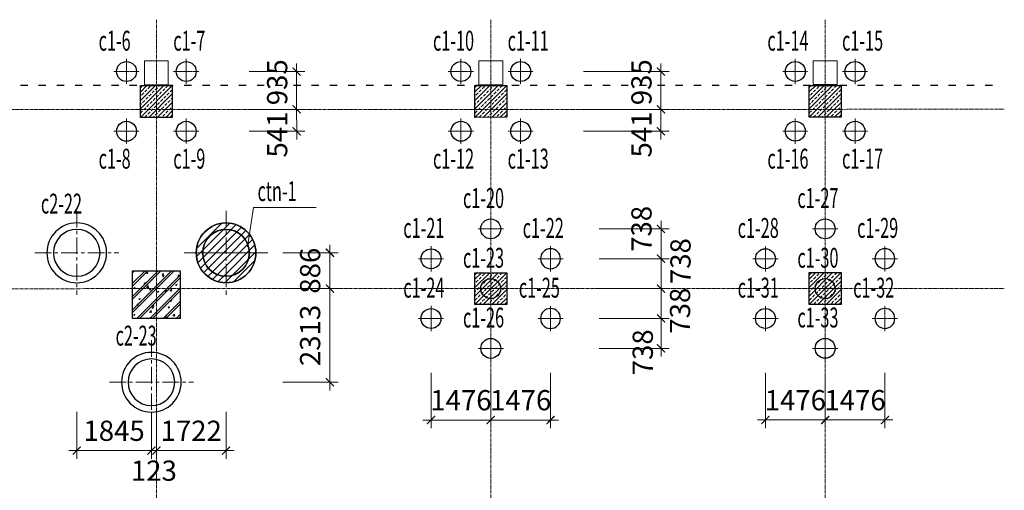
# Model space of a CAD drawing. Units: inches. Extents: x -144795 to 71231, y -10221 to 64888.
# Drawn here: x 46882 to 71226, y 52768 to 64395 of the extents above; entities that cross this region are included whole.
import ezdxf

# ---------------------------------------------------------------- set-up
doc = ezdxf.new("R2010")
doc.units = ezdxf.units.IN
doc.header["$MEASUREMENT"] = 0
for name, pattern in [('ACAD_ISO03W100', [30, 12, -18]), ('CENTER', [2, 1.25, -0.25, 0.25, -0.25]), ('CENTER2', [1.125, 0.75, -0.125, 0.125, -0.125])]:
    doc.linetypes.add(name, pattern=pattern)
for name, color, linetype, lineweight in [('IDEA - Block', 250, 'Continuous', 9), ('IDEA - Hatch', 169, 'Continuous', 9), ('IDEA - KetCau', 6, 'Continuous', 13), ('KC3_Axis', 5, 'CENTER2', 13), ('KC3_Column', 3, 'Continuous', 30), ('KC3_Concrete', 2, 'Continuous', 30), ('KC3_Concrete-Hidden', 2, 'Continuous', 30), ('KC3_Dim', 1, 'Continuous', 15), ('KC3_Hatch', 8, 'Continuous', 15), ('KC3_Text', 4, 'Continuous', 20)]:
    doc.layers.add(name, color=color, linetype=linetype, lineweight=lineweight)
doc.layers.add('KC-DIMENSION', color=1, linetype='Continuous')
doc.layers.add('KC3_Pile', color=2, linetype='Continuous')
doc.styles.add('Kc3_Romans.shx', font='romans.shx', dxfattribs={"width": 0.8, "bigfont": 'vns.shx'})
doc.styles.add('TENDAM', font='vntimeh.shx', dxfattribs={"width": 0.85, "bigfont": 'vns.shx'})
doc.dimstyles.new('KC3_DT_200_100', dxfattribs={"dimscale": 200, "dimtxt": 2.5, "dimasz": 1, "dimexe": 1, "dimexo": 0, "dimgap": 1.2, "dimtad": 1, "dimdec": 0, "dimzin": 0, "dimdsep": 46, "dimtxsty": 'Kc3_Romans.shx', "dimblk": 'ARCHTICK', "dimcen": 0.9, "dimdle": 1, "dimclrd": 256, "dimclre": 256, "dimclrt": 4, "dimadec": 0, "dimazin": 0, "dimtfac": 1, "dimtdec": 0, "dimtix": 1, "dimtmove": 2, "dimatfit": 3, "dimldrblk": 'ARCHTICK', "dimfxl": 0, "dimtolj": 1, "dimtzin": 0, "dimlwd": 0, "dimlwe": 0, "dimarcsym": 0})

# ---------------------------------------------------------------- blocks, each defined once
blk = doc.blocks.new('cot BT1200x1200')
at = {"layer": 'KC3_Hatch'}
h = blk.add_hatch(dxfattribs=at)
h.set_pattern_fill('BT-01', color=256, scale=55, style=0, pattern_type=2)
h.set_pattern_definition([(50, (0, 0), (394.49, -34.51), [41.25, -453.75]), (355, (0, 0), (-76.31, 413.7), [33, -363]), (100.45, (32.87, -2.88), (318.18, 379.2), [35.06, -385.63]), (46.184, (0, 110), (586.98, -91.04), [61.88, -680.62]), (96.636, (48.9, 102.4), (514.06, 535.76), [52.59, -578.44]), (351.184, (0, 110), (514.06, 535.77), [49.5, -544.5]), (21, (55, 82.5), (328.3, -221.44), [41.25, -453.75]), (326, (55, 82.5), (133.82, 398.83), [33, -363]), (71.45, (82.36, 64.05), (462.12, 177.39), [35.06, -385.63]), (37.5, (0, 0), (6.688, 183.092), [0, -358.6, 0, -368.5, 0, -364.375]), (7.5, (0, 0), (144.69, 216.926), [0, -210.1, 0, -350.35, 0, -138.875]), (327.5, (-122.65, 0), (293.602, -12.405), [0, -137.5, 0, -429, 0, -569.25]), (317.5, (-177.65, 0), (320.75, 55.06), [0, -178.75, 0, -284.9, 0, -404.25]), (45, (0, 0), (-165.286, 165.286), []), (45, (0, 67.38), (-165.286, 165.286), [])])
h.paths.add_polyline_path([(600, -600), (-600, -600), (-600, 600), (600, 600)])
at = {"layer": 'KC3_Column', "linetype": 'Continuous'}
blk.add_lwpolyline([(600, -600), (-600, -600), (-600, 600), (600, 600)], close=True, dxfattribs=at)
blk = doc.blocks.new('d3cn')
at = {"layer": 'KC3_Axis', "linetype": 'CENTER', "ltscale": 333}
for p, q in [((1403872, 801284), (1403872, 803391)), ((1402818, 802337), (1404926, 802337)), ((1401997, 798034), (1401997, 800141)), ((1405747, 798034), (1405747, 800141)), ((1400943, 799088), (1403051, 799088)), ((1404693, 799088), (1406801, 799088))]:
    blk.add_line(p, q, dxfattribs=at)
at = {"layer": 'KC3_Pile'}
for centre, radius in [((1403872, 802337), 750), ((1403872, 802337), 587), ((1401997, 799088), 750), ((1401997, 799088), 587), ((1405747, 799088), 750), ((1405747, 799088), 587)]:
    blk.add_circle(centre, radius, dxfattribs=at)
blk = doc.blocks.new('c400')
at = {"layer": 'KC3_Axis', "ltscale": 11}
for p, q in [((2052413, 247665), (2052413, 247031)), ((2052096, 247348), (2052730, 247348))]:
    blk.add_line(p, q, dxfattribs=at)
at = {"layer": 'KC3_Concrete'}
blk.add_circle((2052413, 247348), 250, dxfattribs=at)
blk = doc.blocks.new('4c')
at = {"layer": 'KC3_Concrete'}
for p in [(-697152, 561405), (-695652, 561405), (-697152, 559905), (-695652, 559905)]:
    blk.add_blockref('c400', p, dxfattribs=at)
blk = doc.blocks.new('7c')
at = {"layer": 'KC3_Concrete', "rotation": 90}
for p in [(1605505, -1250280), (1604005, -1251030), (1605505, -1251780), (1604005, -1252530), (1605505, -1253280)]:
    blk.add_blockref('c400', p, dxfattribs=at)
at = {"layer": 'KC3_Concrete', "xscale": -1, "rotation": 270}
for p in [(1112310, -1251030), (1112310, -1252530)]:
    blk.add_blockref('c400', p, dxfattribs=at)
blk = doc.blocks.new('_ARCHTICK')
at = {"color": 0, "linetype": 'ByBlock', "const_width": 0.15}
blk.add_lwpolyline([(-0.5, -0.5), (0.5, 0.5)], dxfattribs=at)
blk = doc.blocks.new('*D493')
at = {"layer": 'Defpoints', "color": 0, "linetype": 'Continuous'}
for p in [(52552, 63114), (52553, 62179), (53730, 62179)]:
    blk.add_point(p, dxfattribs=at)
at = {"layer": 'KC3_Dim', "lineweight": 0}
for p, q in [((53730, 63314), (53730, 61979)), ((52552, 63114), (53930, 63114)), ((52553, 62179), (53930, 62179))]:
    blk.add_line(p, q, dxfattribs=at)
at = {"layer": 'KC3_Dim', "linetype": 'Continuous', "lineweight": 0, "xscale": 200, "yscale": 200, "zscale": 200}
for p, rotation in [((53730, 63114), 90.00528272478529), ((53730, 62179), 270.0052827247853)]:
    blk.add_blockref('_ARCHTICK', p, dxfattribs=dict(at, rotation=rotation))
at = {"layer": 'KC3_Dim', "color": 4, "linetype": 'Continuous', "insert": (53248, 62849), "char_height": 500, "attachment_point": 5, "rotation": 90.0053, "style": 'Kc3_Romans.shx'}
blk.add_mtext('\\A1;935', dxfattribs=at)
blk = doc.blocks.new('*D494')
at = {"layer": 'Defpoints', "color": 0, "linetype": 'Continuous'}
for p in [(52553, 62179), (52553, 61638), (53731, 61638)]:
    blk.add_point(p, dxfattribs=at)
at = {"layer": 'KC3_Dim', "lineweight": 0}
for p, q in [((53730, 62379), (53731, 61438)), ((52553, 62179), (53930, 62179)), ((52553, 61638), (53931, 61638))]:
    blk.add_line(p, q, dxfattribs=at)
at = {"layer": 'KC3_Dim', "linetype": 'Continuous', "lineweight": 0, "xscale": 200, "yscale": 200, "zscale": 200}
for p, rotation in [((53730, 62179), 90.00528272478529), ((53731, 61638), 270.0052827247853)]:
    blk.add_blockref('_ARCHTICK', p, dxfattribs=dict(at, rotation=rotation))
at = {"layer": 'KC3_Dim', "color": 4, "linetype": 'Continuous', "insert": (53248, 61557), "char_height": 500, "attachment_point": 5, "rotation": 90.0053, "style": 'Kc3_Romans.shx'}
blk.add_mtext('\\A1;541', dxfattribs=at)
blk = doc.blocks.new('*D495')
at = {"layer": 'Defpoints', "color": 0, "linetype": 'Continuous'}
for p in [(60820, 63115), (60820, 62180), (62737, 62180)]:
    blk.add_point(p, dxfattribs=at)
at = {"layer": 'KC3_Dim', "lineweight": 0}
for p, q in [((62737, 63315), (62737, 61980)), ((60820, 63115), (62937, 63115)), ((60820, 62180), (62937, 62180))]:
    blk.add_line(p, q, dxfattribs=at)
at = {"layer": 'KC3_Dim', "linetype": 'Continuous', "lineweight": 0, "xscale": 200, "yscale": 200, "zscale": 200}
for p, rotation in [((62737, 63115), 90.00528272478529), ((62737, 62180), 270.0052827247853)]:
    blk.add_blockref('_ARCHTICK', p, dxfattribs=dict(at, rotation=rotation))
at = {"layer": 'KC3_Dim', "color": 4, "linetype": 'Continuous', "insert": (62255, 62850), "char_height": 500, "attachment_point": 5, "rotation": 90.0053, "style": 'Kc3_Romans.shx'}
blk.add_mtext('\\A1;935', dxfattribs=at)
blk = doc.blocks.new('*D496')
at = {"layer": 'Defpoints', "color": 0, "linetype": 'Continuous'}
for p in [(60820, 62180), (60820, 61638), (62737, 61639)]:
    blk.add_point(p, dxfattribs=at)
at = {"layer": 'KC3_Dim', "lineweight": 0}
for p, q in [((62737, 62380), (62737, 61439)), ((60820, 62180), (62937, 62180)), ((60820, 61638), (62937, 61639))]:
    blk.add_line(p, q, dxfattribs=at)
at = {"layer": 'KC3_Dim', "linetype": 'Continuous', "lineweight": 0, "xscale": 200, "yscale": 200, "zscale": 200}
for p, rotation in [((62737, 62180), 90.00528272478529), ((62737, 61639), 270.0052827247853)]:
    blk.add_blockref('_ARCHTICK', p, dxfattribs=dict(at, rotation=rotation))
at = {"layer": 'KC3_Dim', "color": 4, "linetype": 'Continuous', "insert": (62255, 61558), "char_height": 500, "attachment_point": 5, "rotation": 90.0053, "style": 'Kc3_Romans.shx'}
blk.add_mtext('\\A1;541', dxfattribs=at)
blk = doc.blocks.new('*D289')
at = {"layer": 'Defpoints', "color": 0}
for p in [(58529, 55669), (60006, 55669), (58529, 54504)]:
    blk.add_point(p, dxfattribs=at)
at = {"layer": 'KC3_Dim', "lineweight": 0}
for p, q in [((58529, 55669), (58529, 54304)), ((60006, 55669), (60006, 54304)), ((58529, 54504), (58329, 54504)), ((60006, 54504), (58529, 54504)), ((60006, 54504), (60206, 54504))]:
    blk.add_line(p, q, dxfattribs=at)
at = {"layer": 'KC3_Dim', "lineweight": 0, "xscale": 200, "yscale": 200, "zscale": 200}
for p, rotation in [((58529, 54504), 0.005282724784668753), ((60006, 54504), 180.0052827247847)]:
    blk.add_blockref('_ARCHTICK', p, dxfattribs=dict(at, rotation=rotation))
at = {"layer": 'KC3_Dim', "color": 4, "insert": (59268, 54994), "char_height": 500, "attachment_point": 5, "rotation": 0.0053, "style": 'Kc3_Romans.shx'}
blk.add_mtext('\\A1;1476', dxfattribs=at)
blk = doc.blocks.new('*D290')
at = {"layer": 'Defpoints', "color": 0}
for p in [(57053, 55669), (58529, 55669), (57053, 54504)]:
    blk.add_point(p, dxfattribs=at)
at = {"layer": 'KC3_Dim', "lineweight": 0}
for p, q in [((57053, 55669), (57053, 54304)), ((58529, 55669), (58529, 54304)), ((57053, 54504), (56853, 54504)), ((58529, 54504), (57053, 54504)), ((58529, 54504), (58729, 54504))]:
    blk.add_line(p, q, dxfattribs=at)
at = {"layer": 'KC3_Dim', "lineweight": 0, "xscale": 200, "yscale": 200, "zscale": 200}
for p, rotation in [((57053, 54504), 0.005282724784668753), ((58529, 54504), 180.0052827247847)]:
    blk.add_blockref('_ARCHTICK', p, dxfattribs=dict(at, rotation=rotation))
at = {"layer": 'KC3_Dim', "color": 4, "insert": (57791, 54994), "char_height": 500, "attachment_point": 5, "rotation": 0.0053, "style": 'Kc3_Romans.shx'}
blk.add_mtext('\\A1;1476', dxfattribs=at)
blk = doc.blocks.new('*D291')
at = {"layer": 'Defpoints', "color": 0}
for p in [(61206, 59227), (61206, 58489), (62738, 58489)]:
    blk.add_point(p, dxfattribs=at)
at = {"layer": 'KC3_Dim', "lineweight": 0}
for p, q in [((62738, 59427), (62738, 58289)), ((61206, 59227), (62938, 59227)), ((61206, 58489), (62938, 58489))]:
    blk.add_line(p, q, dxfattribs=at)
at = {"layer": 'KC3_Dim', "lineweight": 0, "xscale": 200, "yscale": 200, "zscale": 200}
for p, rotation in [((62738, 59227), 90.00528272478529), ((62738, 58489), 270.0052827247853)]:
    blk.add_blockref('_ARCHTICK', p, dxfattribs=dict(at, rotation=rotation))
at = {"layer": 'KC3_Dim', "color": 4, "insert": (62255, 59227), "char_height": 500, "attachment_point": 5, "rotation": 90.0053, "style": 'Kc3_Romans.shx'}
blk.add_mtext('\\A1;738', dxfattribs=at)
blk = doc.blocks.new('*D292')
at = {"layer": 'Defpoints', "color": 0}
for p in [(61206, 58489), (61206, 57751), (62738, 57751)]:
    blk.add_point(p, dxfattribs=at)
at = {"layer": 'KC3_Dim', "lineweight": 0}
for p, q in [((62738, 58689), (62738, 57551)), ((61206, 58489), (62938, 58489)), ((61206, 57751), (62938, 57751))]:
    blk.add_line(p, q, dxfattribs=at)
at = {"layer": 'KC3_Dim', "lineweight": 0, "xscale": 200, "yscale": 200, "zscale": 200}
for p, rotation in [((62738, 58489), 90.00528272478529), ((62738, 57751), 270.0052827247853)]:
    blk.add_blockref('_ARCHTICK', p, dxfattribs=dict(at, rotation=rotation))
at = {"layer": 'KC3_Dim', "color": 4, "insert": (63220, 58430), "char_height": 500, "attachment_point": 5, "rotation": 90.0053, "style": 'Kc3_Romans.shx'}
blk.add_mtext('\\A1;738', dxfattribs=at)
blk = doc.blocks.new('*D293')
at = {"layer": 'Defpoints', "color": 0}
for p in [(61206, 57751), (61206, 57012), (62738, 57013)]:
    blk.add_point(p, dxfattribs=at)
at = {"layer": 'KC3_Dim', "lineweight": 0}
for p, q in [((62738, 57951), (62738, 56813)), ((61206, 57751), (62938, 57751)), ((61206, 57012), (62938, 57013))]:
    blk.add_line(p, q, dxfattribs=at)
at = {"layer": 'KC3_Dim', "lineweight": 0, "xscale": 200, "yscale": 200, "zscale": 200}
for p, rotation in [((62738, 57751), 90.00528272478529), ((62738, 57013), 270.0052827247853)]:
    blk.add_blockref('_ARCHTICK', p, dxfattribs=dict(at, rotation=rotation))
at = {"layer": 'KC3_Dim', "color": 4, "insert": (63209, 57205), "char_height": 500, "attachment_point": 5, "rotation": 90.0053, "style": 'Kc3_Romans.shx'}
blk.add_mtext('\\A1;738', dxfattribs=at)
blk = doc.blocks.new('*D294')
at = {"layer": 'Defpoints', "color": 0}
for p in [(61206, 57012), (61206, 56274), (62738, 56274)]:
    blk.add_point(p, dxfattribs=at)
at = {"layer": 'KC3_Dim', "lineweight": 0}
for p, q in [((62738, 57213), (62738, 56074)), ((61206, 57012), (62938, 57013)), ((61206, 56274), (62938, 56274))]:
    blk.add_line(p, q, dxfattribs=at)
at = {"layer": 'KC3_Dim', "lineweight": 0, "xscale": 200, "yscale": 200, "zscale": 200}
for p, rotation in [((62738, 57013), 90.00528272478529), ((62738, 56274), 270.0052827247853)]:
    blk.add_blockref('_ARCHTICK', p, dxfattribs=dict(at, rotation=rotation))
at = {"layer": 'KC3_Dim', "color": 4, "insert": (62287, 56177), "char_height": 500, "attachment_point": 5, "rotation": 90.0053, "style": 'Kc3_Romans.shx'}
blk.add_mtext('\\A1;738', dxfattribs=at)
blk = doc.blocks.new('*D295')
at = {"layer": 'Defpoints', "color": 0}
for p in [(66797, 55670), (68273, 55670), (66797, 54505)]:
    blk.add_point(p, dxfattribs=at)
at = {"layer": 'KC3_Dim', "lineweight": 0}
for p, q in [((66797, 55670), (66797, 54305)), ((68273, 55670), (68274, 54305)), ((66797, 54505), (66597, 54505)), ((68274, 54505), (66797, 54505)), ((68274, 54505), (68474, 54505))]:
    blk.add_line(p, q, dxfattribs=at)
at = {"layer": 'KC3_Dim', "lineweight": 0, "xscale": 200, "yscale": 200, "zscale": 200}
for p, rotation in [((66797, 54505), 0.005282724784668753), ((68274, 54505), 180.0052827247847)]:
    blk.add_blockref('_ARCHTICK', p, dxfattribs=dict(at, rotation=rotation))
at = {"layer": 'KC3_Dim', "color": 4, "insert": (67535, 54995), "char_height": 500, "attachment_point": 5, "rotation": 0.0053, "style": 'Kc3_Romans.shx'}
blk.add_mtext('\\A1;1476', dxfattribs=at)
blk = doc.blocks.new('*D296')
at = {"layer": 'Defpoints', "color": 0}
for p in [(65321, 55670), (66797, 55670), (65321, 54505)]:
    blk.add_point(p, dxfattribs=at)
at = {"layer": 'KC3_Dim', "lineweight": 0}
for p, q in [((65321, 55670), (65321, 54305)), ((66797, 55670), (66797, 54305)), ((65321, 54505), (65121, 54505)), ((66797, 54505), (65321, 54505)), ((66797, 54505), (66997, 54505))]:
    blk.add_line(p, q, dxfattribs=at)
at = {"layer": 'KC3_Dim', "lineweight": 0, "xscale": 200, "yscale": 200, "zscale": 200}
for p, rotation in [((65321, 54505), 0.005282724784668753), ((66797, 54505), 180.0052827247847)]:
    blk.add_blockref('_ARCHTICK', p, dxfattribs=dict(at, rotation=rotation))
at = {"layer": 'KC3_Dim', "color": 4, "insert": (66059, 54995), "char_height": 500, "attachment_point": 5, "rotation": 0.0053, "style": 'Kc3_Romans.shx'}
blk.add_mtext('\\A1;1476', dxfattribs=at)
blk = doc.blocks.new('*D377')
at = {"layer": 'Defpoints', "color": 0, "linetype": 'Continuous'}
for p in [(53389, 58636), (53389, 57750), (54553, 57750)]:
    blk.add_point(p, dxfattribs=at)
at = {"layer": 'KC3_Dim', "lineweight": 0}
for p, q in [((54553, 58636), (54553, 58836)), ((53389, 58636), (54753, 58636)), ((54553, 58636), (54553, 57750)), ((53389, 57750), (54753, 57750)), ((54553, 57750), (54553, 57550))]:
    blk.add_line(p, q, dxfattribs=at)
at = {"layer": 'KC3_Dim', "linetype": 'Continuous', "lineweight": 0, "xscale": 200, "yscale": 200, "zscale": 200}
for p, rotation in [((54553, 58636), 270.0052827247853), ((54553, 57750), 90.00528272478529)]:
    blk.add_blockref('_ARCHTICK', p, dxfattribs=dict(at, rotation=rotation))
at = {"layer": 'KC3_Dim', "color": 4, "linetype": 'Continuous', "insert": (54063, 58193), "char_height": 500, "attachment_point": 5, "rotation": 90.0053, "style": 'Kc3_Romans.shx'}
blk.add_mtext('\\A1;886', dxfattribs=at)
blk = doc.blocks.new('*D378')
at = {"layer": 'Defpoints', "color": 0, "linetype": 'Continuous'}
for p in [(53389, 57750), (53389, 55437), (54553, 55437)]:
    blk.add_point(p, dxfattribs=at)
at = {"layer": 'KC3_Dim', "lineweight": 0}
for p, q in [((54553, 57950), (54553, 55237)), ((53389, 57750), (54753, 57750)), ((53389, 55437), (54753, 55437))]:
    blk.add_line(p, q, dxfattribs=at)
at = {"layer": 'KC3_Dim', "linetype": 'Continuous', "lineweight": 0, "xscale": 200, "yscale": 200, "zscale": 200}
for p, rotation in [((54553, 57750), 90.00528272478529), ((54553, 55437), 270.0052827247853)]:
    blk.add_blockref('_ARCHTICK', p, dxfattribs=dict(at, rotation=rotation))
at = {"layer": 'KC3_Dim', "color": 4, "linetype": 'Continuous', "insert": (54063, 56594), "char_height": 500, "attachment_point": 5, "rotation": 90.0053, "style": 'Kc3_Romans.shx'}
blk.add_mtext('\\A1;2313', dxfattribs=at)
blk = doc.blocks.new('*D379')
at = {"layer": 'Defpoints', "color": 0, "linetype": 'Continuous'}
for p in [(48293, 54708), (50139, 54709), (50139, 53748)]:
    blk.add_point(p, dxfattribs=at)
at = {"layer": 'KC3_Dim', "lineweight": 0}
for p, q in [((48293, 54708), (48293, 53548)), ((50139, 54709), (50139, 53548)), ((48093, 53748), (50339, 53748))]:
    blk.add_line(p, q, dxfattribs=at)
at = {"layer": 'KC3_Dim', "linetype": 'Continuous', "lineweight": 0, "xscale": 200, "yscale": 200, "zscale": 200}
for p, rotation in [((48293, 53748), 180.0052827247853), ((50139, 53748), 0.005282724785279419)]:
    blk.add_blockref('_ARCHTICK', p, dxfattribs=dict(at, rotation=rotation))
at = {"layer": 'KC3_Dim', "color": 4, "linetype": 'Continuous', "insert": (49216, 54238), "char_height": 500, "attachment_point": 5, "rotation": 0.0053, "style": 'Kc3_Romans.shx'}
blk.add_mtext('\\A1;1845', dxfattribs=at)
blk = doc.blocks.new('*D380')
at = {"layer": 'Defpoints', "color": 0, "linetype": 'Continuous'}
for p in [(50262, 54709), (51984, 54709), (51984, 53748)]:
    blk.add_point(p, dxfattribs=at)
at = {"layer": 'KC3_Dim', "lineweight": 0}
for p, q in [((50262, 54709), (50262, 53548)), ((51984, 54709), (51984, 53548)), ((50262, 53748), (50062, 53748)), ((50262, 53748), (51984, 53748)), ((51984, 53748), (52184, 53748))]:
    blk.add_line(p, q, dxfattribs=at)
at = {"layer": 'KC3_Dim', "linetype": 'Continuous', "lineweight": 0, "xscale": 200, "yscale": 200, "zscale": 200}
for p, rotation in [((50262, 53748), 0.005282724785279419), ((51984, 53748), 180.0052827247853)]:
    blk.add_blockref('_ARCHTICK', p, dxfattribs=dict(at, rotation=rotation))
at = {"layer": 'KC3_Dim', "color": 4, "linetype": 'Continuous', "insert": (51123, 54238), "char_height": 500, "attachment_point": 5, "rotation": 0.0053, "style": 'Kc3_Romans.shx'}
blk.add_mtext('\\A1;1722', dxfattribs=at)
blk = doc.blocks.new('c1500')
at = {"layer": 'KC3_Axis', "linetype": 'CENTER', "ltscale": 333}
for p, q in [((1447566, 374480), (1447566, 376587)), ((1446512, 375534), (1448620, 375534))]:
    blk.add_line(p, q, dxfattribs=at)
at = {"layer": 'KC3_Pile'}
for radius in [750, 587]:
    blk.add_circle((1447566, 375534), radius, dxfattribs=at)
blk = doc.blocks.new('*D395')
at = {"layer": 'Defpoints', "color": 0, "linetype": 'Continuous'}
for p in [(50139, 54709), (50262, 54709), (50262, 53748)]:
    blk.add_point(p, dxfattribs=at)
at = {"layer": 'KC3_Dim', "lineweight": 0}
for p, q in [((50139, 54709), (50139, 53548)), ((50262, 54709), (50262, 53548)), ((50139, 53748), (49939, 53748)), ((50139, 53748), (50262, 53748)), ((50262, 53748), (50462, 53748))]:
    blk.add_line(p, q, dxfattribs=at)
at = {"layer": 'KC3_Dim', "linetype": 'Continuous', "lineweight": 0, "xscale": 200, "yscale": 200, "zscale": 200}
for p, rotation in [((50139, 53748), 0.005282724785279419), ((50262, 53748), 180.0052827247853)]:
    blk.add_blockref('_ARCHTICK', p, dxfattribs=dict(at, rotation=rotation))
at = {"layer": 'KC3_Dim', "color": 4, "linetype": 'Continuous', "insert": (50200, 53253), "char_height": 500, "attachment_point": 5, "rotation": 0.0053, "style": 'Kc3_Romans.shx'}
blk.add_mtext('\\A1;123', dxfattribs=at)

msp = doc.modelspace()

# ---------------------------------------------------------------- hatches: boundary and pattern name
at = {"layer": 'IDEA - Hatch'}
h = msp.add_hatch(dxfattribs=at)
h.set_pattern_fill('ANSI33', color=256, scale=590.551181, angle=0.00528, style=0)
h.set_pattern_definition([(45.005, (50261.03, 62375.59), (-104.405, 104.386), []), (45.005, (50365.42, 62375.6), (-104.405, 104.386), [73.819, -36.91])])
h.paths.add_polyline_path([(50654.8, 61981.9), (49867.4, 61981.8), (49867.3, 62769.3), (50654.7, 62769.3)])
h = msp.add_hatch(dxfattribs=at)
h.set_pattern_fill('ANSI33', color=256, scale=590.551181, angle=0.00528, style=0)
h.set_pattern_definition([(45.005, (58528.74, 62376.35), (-104.405, 104.386), []), (45.005, (58633.14, 62376.36), (-104.405, 104.386), [73.819, -36.91])])
h.paths.add_polyline_path([(58922.5, 61982.7), (58135.1, 61982.6), (58135, 62770), (58922.4, 62770.1)])
h = msp.add_hatch(dxfattribs=at)
h.set_pattern_fill('ANSI33', color=256, scale=590.551181, angle=0.00528, style=0)
h.set_pattern_definition([(45.005, (66796.46, 62377.11), (-104.405, 104.386), []), (45.005, (66900.86, 62377.12), (-104.405, 104.386), [73.819, -36.91])])
h.paths.add_polyline_path([(67190.2, 61983.4), (66402.8, 61983.4), (66402.7, 62770.8), (67190.1, 62770.8)])
h = msp.add_hatch(dxfattribs=at)
h.set_pattern_fill('ANSI33', color=256, scale=590.551181, angle=0.00528, style=0)
h.set_pattern_definition([(45.005, (58529.17, 57750.36), (-104.405, 104.386), []), (45.005, (58633.57, 57750.37), (-104.405, 104.386), [73.819, -36.91])])
h.paths.add_polyline_path([(58922.9, 57356.7), (58135.5, 57356.6), (58135.4, 58144), (58922.8, 58144.1)])
h = msp.add_hatch(dxfattribs=at)
h.set_pattern_fill('ANSI33', color=256, scale=590.551181, angle=0.00528, style=0)
h.set_pattern_definition([(45.005, (66796.89, 57751.13), (-104.405, 104.386), []), (45.005, (66901.28, 57751.14), (-104.405, 104.386), [73.819, -36.91])])
h.paths.add_polyline_path([(67190.6, 57357.5), (66403.2, 57357.4), (66403.2, 58144.8), (67190.6, 58144.9)])
at = {"layer": 'KC3_Dim', "linetype": 'Continuous'}
h = msp.add_hatch(dxfattribs=at)
h.set_pattern_fill('ANSI31', color=256, scale=1093.503937, angle=0.00528, style=0)
h.set_pattern_definition([(45.005283, (-1341885.53, -711186.39), (-96.661917, 96.644094), [])])
h.paths.add_polyline_path([(51983.7, 59213), (51983.7, 59373.8, 0.4142136), (51245.6, 58635.5), (51406.3, 58635.5, -0.4142136)])
h.paths.add_polyline_path([(51983.7, 59213, 0.4142136), (51406.3, 58635.5), (51983.7, 58635.6)])
h.paths.add_polyline_path([(51983.8, 59213), (51983.8, 58635.6), (52561.2, 58635.6, 0.414177)])
h.paths.add_polyline_path([(51983.8, 59373.8), (51983.8, 59213, -0.414177), (52561.2, 58635.6), (52721.9, 58635.7, 0.4141849)])
h.paths.add_polyline_path([(52561.2, 58635.6), (51983.8, 58635.6), (51983.9, 58058.2, 0.4141776)], flags=17)
h.paths.add_polyline_path([(52721.9, 58635.7), (52561.2, 58635.6, -0.4141776), (51983.9, 58058.2), (51983.9, 57897.4, 0.4141855)])
h.paths.add_polyline_path([(51983.7, 58635.6), (51406.3, 58635.5, 0.4142136), (51983.8, 58058.2)], flags=17)
h.paths.add_polyline_path([(51406.3, 58635.5), (51245.6, 58635.5, 0.4142136), (51983.8, 57897.4), (51983.8, 58058.2, -0.4142136)])

# ---------------------------------------------------------------- linework, layer by layer
at = {"color": 3, "linetype": 'ACAD_ISO03W100', "ltscale": 15}
msp.add_lwpolyline([(70930.2, 62771.2), (3213.7, 62764.9), (3213.8, 61583.8), (2426.4, 61583.8), (2432.1, -79.6)], dxfattribs=at)
at = {"layer": 'KC3_Axis', "ltscale": 111}
for p, q in [((50260.8, 64393.3), (50266.8, -979.6)), ((58528.5, 64394.1), (58534.5, -978.8)), ((66796.2, 64394.8), (66802.2, -978.1)), ((64.2, 62174.1), (71225.6, 62180.7)), ((64.6, 57745), (71226, 57751.5))]:
    msp.add_line(p, q, dxfattribs=at)
at = {"layer": 'KC3_Column'}
for points in [[(50654.8, 61981.9), (49867.4, 61981.8), (49867.3, 62769.3), (50654.7, 62769.3)], [(58922.5, 61982.7), (58135.1, 61982.6), (58135, 62770), (58922.4, 62770.1)], [(67190.2, 61983.4), (66402.8, 61983.4), (66402.7, 62770.8), (67190.1, 62770.8)], [(58922.9, 57356.7), (58135.5, 57356.6), (58135.4, 58144), (58922.8, 58144.1)], [(67190.6, 57357.5), (66403.2, 57357.4), (66403.2, 58144.8), (67190.6, 58144.9)]]:
    msp.add_lwpolyline(points, close=True, dxfattribs=at)
at = {"layer": 'KC3_Dim', "linetype": 'Continuous'}
for points in [[(49965.6, 63379.5), (50556.1, 63379.6), (50556.2, 62789), (49965.6, 62788.9)], [(58233.3, 63380.3), (58823.8, 63380.3), (58823.9, 62789.8), (58233.3, 62789.7)], [(66501, 63381), (67091.6, 63381.1), (67091.6, 62790.5), (66501.1, 62790.5)]]:
    msp.add_lwpolyline(points, close=True, dxfattribs=at)
at = {"layer": 'KC3_Hatch', "linetype": 'Continuous'}
msp.add_lwpolyline([(52513, 58780.1), (52662.7, 59754.3), (54214.1, 59754.4)], dxfattribs=at)

# ---------------------------------------------------------------- block references
at = {"layer": 'IDEA - Block', "extrusion": (-2.50451e-47, -3.12443e-47, -1), "xscale": -0.9842519685039369, "yscale": 0.984251968503937, "zscale": -0.984251968503937, "rotation": 179.9947172752147}
msp.add_blockref('c1500', (-1476719.4, 428386.7), dxfattribs=at)
at = {"layer": 'IDEA - KetCau', "xscale": 0.9842519685039369, "yscale": 0.984251968503937, "zscale": 0.984251968503937, "rotation": 0.005282724785286377}
msp.add_blockref('cot BT1200x1200', (50261.4, 57602), dxfattribs=at)
at = {"layer": 'KC-DIMENSION', "yscale": 0.984251968503937, "zscale": 0.984251968503937}
for name, p, xscale, rotation in [('4c', (-1284321.6, -733025.5), 0.9842519685039369, 0.005282724785286377), ('4c', (-1276053.9, -733024.7), 0.9842519685039369, 0.005282724785286377), ('4c', (-1267786.2, -733023.9), 0.9842519685039369, 0.005282724785286377), ('d3cn', (-1331698, 845011.6), -0.9842519685039369, 180.0052827247853), ('7c', (-1278167.5, -730397.7), 0.9842519685039369, 0.005282724785286377), ('7c', (-1269899.8, -730396.9), 0.9842519685039369, 0.005282724785286377)]:
    msp.add_blockref(name, p, dxfattribs=dict(at, xscale=xscale, rotation=rotation))

# ---------------------------------------------------------------- texts
at = {"layer": 'KC3_Concrete-Hidden', "color": 4, "linetype": 'Continuous', "style": 'TENDAM', "width": 0.6}
for s, p in [('c2-22', (47407, 59604.6)), ('c2-23', (49252.7, 56342.5))]:
    msp.add_text(s, height=492.13, rotation=0.00528, dxfattribs=at).set_placement(p)
at = {"layer": 'KC3_Dim', "linetype": 'Continuous', "style": 'TENDAM', "width": 0.6}
msp.add_text('ctn-1', height=492.13, rotation=0.00528, dxfattribs=at).set_placement((52762.3, 59912.9))
at = {"layer": 'KC3_Text', "linetype": 'Continuous', "style": 'TENDAM', "width": 0.6}
for s, p in [('c1-6', (48833.1, 63629.2)), ('c1-7', (50678.8, 63629.3)), ('c1-10', (57100.8, 63629.9)), ('c1-11', (58946.5, 63630.1)), ('c1-14', (65368.5, 63630.7)), ('c1-15', (67214.2, 63630.9)), ('c1-8', (48833.3, 60714.6)), ('c1-9', (50679.1, 60714.7)), ('c1-12', (57101.1, 60715.3)), ('c1-13', (58946.8, 60715.5)), ('c1-16', (65368.8, 60716.1)), ('c1-17', (67214.5, 60716.2)), ('c1-20', (57842.6, 59742.2)), ('c1-27', (66110.3, 59743)), ('c1-21', (56366.3, 59003.9)), ('c1-22', (59319, 59004.2)), ('c1-28', (64634, 59004.6)), ('c1-29', (67586.8, 59004.9)), ('c1-23', (57842.7, 58265.8)), ('c1-30', (66110.4, 58266.6)), ('c1-24', (56366.4, 57527.5)), ('c1-25', (59222, 57527.8)), ('c1-31', (64634.2, 57528.3)), ('c1-32', (67489.7, 57528.5)), ('c1-26', (57842.8, 56789.5)), ('c1-33', (66110.5, 56790.2))]:
    msp.add_text(s, height=492.13, rotation=0.00528, dxfattribs=at).set_placement(p)

# ---------------------------------------------------------------- dimensions: what is measured, and where the dimension line sits
at = {"layer": 'KC3_Dim', "linetype": 'Continuous'}
for base, p1, p2, angle, picture, middle in [((53730.5, 62179.1), (52552.5, 63114), (52552.6, 62178.9), 90.00528, '*D493', (53248.1, 62848.9)), ((62737.4, 62179.9), (60820.2, 63114.7), (60820.3, 62179.7), 90.00528, '*D495', (62255, 62849.7)), ((53730.5, 61637.7), (52552.6, 62178.9), (52552.6, 61637.6), 90.00528, '*D494', (53248.2, 61557.1)), ((62737.4, 61638.5), (60820.3, 62179.7), (60820.3, 61638.4), 90.00528, '*D496', (62255.2, 61558)), ((50261.8, 53747.7), (50138.6, 54708.7), (50261.7, 54708.7), 0.00528, '*D395', (50200.3, 53252.6))]:
    dim = msp.add_linear_dim(base=base, p1=p1, p2=p2, angle=angle, dimstyle='KC3_DT_200_100', dxfattribs=at)
    dim.commit()
    dim.dimension.update_dxf_attribs({"geometry": picture, "text_midpoint": middle, "dimtype": 160})
at = {"layer": 'KC3_Dim'}
for base, p1, p2, picture, middle in [((62737.7, 58488.9), (61205.8, 59227), (61205.9, 58488.8), '*D291', (62255.4, 59227.1)), ((62737.8, 57750.8), (61205.9, 58488.8), (61205.9, 57750.6), '*D292', (63220, 58429.8)), ((62737.9, 57012.6), (61205.9, 57750.6), (61206, 57012.4), '*D293', (63209.4, 57205.2)), ((62737.9, 56274.4), (61206, 57012.4), (61206.1, 56274.2), '*D294', (62286.9, 56177))]:
    dim = msp.add_linear_dim(base=base, p1=p1, p2=p2, angle=90.00528, dimstyle='KC3_DT_200_100', dxfattribs=at)
    dim.commit()
    dim.dimension.update_dxf_attribs({"geometry": picture, "text_midpoint": middle, "dimtype": 160})
at = {"layer": 'KC3_Dim', "linetype": 'Continuous'}
for base, p1, p2, angle, picture, middle in [((54553.1, 57750), (53388.7, 58635.7), (53388.7, 57749.9), 90.00528, '*D377', (54063, 58192.9)), ((54553.3, 55437.4), (53388.7, 57749.9), (53389, 55437.3), 90.00528, '*D378', (54063.2, 56593.7)), ((50138.7, 53747.7), (48293.2, 54708.5), (50138.6, 54708.7), 0.00528, '*D379', (49215.9, 54237.7)), ((51984.2, 53747.9), (50261.7, 54708.7), (51984.1, 54708.8), 0.00528, '*D380', (51122.9, 54237.8))]:
    dim = msp.add_linear_dim(base=base, p1=p1, p2=p2, angle=angle, dimstyle='KC3_DT_200_100', dxfattribs=at)
    dim.commit()
    dim.dimension.update_dxf_attribs({"geometry": picture, "text_midpoint": middle})
at = {"layer": 'KC3_Dim'}
for base, p1, p2, picture, middle in [((57053.1, 54504), (58529.3, 55669.2), (57053, 55669), '*D290', (57791.2, 54994.1)), ((58529.4, 54504.1), (60005.7, 55669.3), (58529.3, 55669.2), '*D289', (59267.6, 54994.2)), ((65320.8, 54504.8), (66797, 55669.9), (65320.7, 55669.8), '*D296', (66058.9, 54994.8)), ((66797.2, 54504.9), (68273.4, 55670.1), (66797, 55669.9), '*D295', (67535.3, 54995))]:
    dim = msp.add_linear_dim(base=base, p1=p1, p2=p2, angle=180.00528, dimstyle='KC3_DT_200_100', dxfattribs=at)
    dim.commit()
    dim.dimension.update_dxf_attribs({"geometry": picture, "text_midpoint": middle})

doc.saveas('drawing.dxf')
